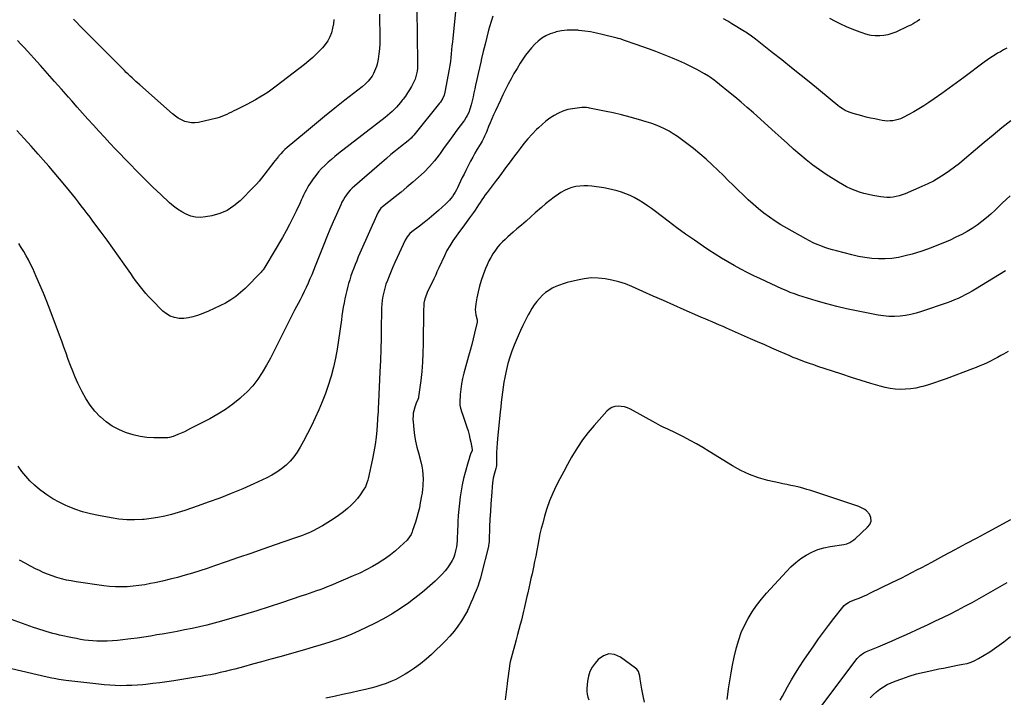
# Model space of a CAD drawing. Units: inches. Extents: x 1862693 to 1867933, y 400203 to 405540.
# Drawn here: x 1866178 to 1867170, y 402411 to 403094 of the extents above; entities that cross this region are included whole.
import ezdxf

# ---------------------------------------------------------------- set-up
doc = ezdxf.new("R2010")
doc.units = ezdxf.units.IN
doc.header["$MEASUREMENT"] = 0
doc.layers.add('7', color=7, linetype='Continuous')
doc.layers.add('8', color=7, linetype='Continuous')

msp = doc.modelspace()

# ---------------------------------------------------------------- linework, layer by layer
at = {"layer": '7', "color": 18}
for points in [[(1866618.52, 403115.44, 1934), (1866614.43, 403075.11, 1934), (1866614.04, 403071.21, 1934), (1866613.66, 403067.31, 1934), (1866613.3, 403063.41, 1934), (1866612.95, 403059.51, 1934), (1866612.55, 403055.62, 1934), (1866612.07, 403051.73, 1934), (1866611.49, 403047.86, 1934), (1866610.84, 403044, 1934), (1866606.58, 403020.78, 1934), (1866605.81, 403017.76, 1934), (1866604.61, 403014.88, 1934), (1866602.18, 403010.87, 1934), (1866601.24, 403009.62, 1934), (1866575.37, 402977.63, 1934), (1866574.04, 402976.08, 1934), (1866572.63, 402974.61, 1934), (1866570.37, 402972.55, 1934), (1866569.59, 402971.9, 1934), (1866561.68, 402965.56, 1934), (1866556.95, 402961.73, 1934), (1866552.26, 402957.86, 1934), (1866547.61, 402953.94, 1934), (1866543, 402949.97, 1934), (1866515.4, 402925.97, 1934), (1866513.26, 402923.99, 1934), (1866511.22, 402921.92, 1934), (1866509.31, 402919.72, 1934), (1866507.5, 402917.43, 1934), (1866505.84, 402915.04, 1934), (1866504.29, 402912.58, 1934), (1866502.9, 402910.02, 1934), (1866501.62, 402907.4, 1934), (1866497.26, 402897.7, 1934), (1866493.94, 402890.16, 1934), (1866490.69, 402882.58, 1934), (1866487.56, 402874.96, 1934), (1866484.51, 402867.3, 1934), (1866476.01, 402845.52, 1934), (1866474.28, 402841.19, 1934), (1866472.52, 402836.87, 1934), (1866470.69, 402832.58, 1934), (1866468.83, 402828.3, 1934), (1866466.89, 402824.06, 1934), (1866464.89, 402819.85, 1934), (1866462.81, 402815.68, 1934), (1866460.67, 402811.53, 1934), (1866455.18, 402801.19, 1934), (1866451, 402793.19, 1934), (1866446.89, 402785.16, 1934), (1866442.89, 402777.08, 1934), (1866438.96, 402768.96, 1934), (1866438.33, 402767.65, 1934), (1866434.66, 402760.22, 1934), (1866430.84, 402752.86, 1934), (1866426.82, 402745.61, 1934), (1866422.66, 402738.44, 1934), (1866418.09, 402731.58, 1934), (1866413.11, 402725.06, 1934), (1866407.53, 402719.05, 1934), (1866401.55, 402713.38, 1934), (1866400.19, 402712.21, 1934), (1866393.04, 402706.49, 1934), (1866385.65, 402701.12, 1934), (1866377.89, 402696.29, 1934), (1866369.9, 402691.81, 1934), (1866350.56, 402681.86, 1934), (1866347.39, 402680.28, 1934), (1866344.2, 402678.76, 1934), (1866340.97, 402677.33, 1934), (1866337.71, 402675.95, 1934), (1866332.83, 402673.96, 1934), (1866329.41, 402672.86, 1934), (1866327.65, 402672.54, 1934), (1866326.76, 402672.48, 1934), (1866325.87, 402672.45, 1934), (1866313.55, 402672.58, 1934), (1866306.55, 402673, 1934), (1866299.63, 402673.87, 1934), (1866292.83, 402675.43, 1934), (1866286.11, 402677.44, 1934), (1866285.02, 402677.83, 1934), (1866278.08, 402680.81, 1934), (1866271.48, 402684.34, 1934), (1866265.39, 402688.69, 1934), (1866259.63, 402693.58, 1934), (1866259.36, 402693.85, 1934), (1866254.07, 402699.55, 1934), (1866249.23, 402705.57, 1934), (1866245.06, 402712.06, 1934), (1866241.32, 402718.88, 1934), (1866237.05, 402727.78, 1934), (1866234.35, 402733.65, 1934), (1866231.8, 402739.57, 1934), (1866229.45, 402745.57, 1934), (1866227.23, 402751.64, 1934), (1866225.1, 402757.74, 1934), (1866222.94, 402763.82, 1934), (1866220.74, 402769.9, 1934), (1866218.51, 402775.96, 1934), (1866209.13, 402801.19, 1934), (1866205.84, 402809.77, 1934), (1866202.43, 402818.3, 1934), (1866198.83, 402826.76, 1934), (1866195.13, 402835.17, 1934), (1866191.52, 402843.13, 1934), (1866189.45, 402847.49, 1934), (1866187.29, 402851.8, 1934), (1866184.99, 402856.04, 1934), (1866182.59, 402860.22, 1934), (1866180.05, 402864.33, 1934), (1866177.43, 402868.37, 1934)], [(1866578.22, 403104.56, 1936), (1866579.06, 403050.65, 1936), (1866579.01, 403047.79, 1936), (1866578.84, 403044.94, 1936), (1866578.5, 403042.11, 1936), (1866578.03, 403039.29, 1936), (1866577.34, 403036.53, 1936), (1866576.48, 403033.82, 1936), (1866575.37, 403031.22, 1936), (1866574.09, 403028.67, 1936), (1866572.88, 403026.51, 1936), (1866570.94, 403023.23, 1936), (1866568.92, 403020.02, 1936), (1866566.77, 403016.89, 1936), (1866564.53, 403013.82, 1936), (1866563.64, 403012.65, 1936), (1866561.74, 403010.24, 1936), (1866559.78, 403007.9, 1936), (1866557.72, 403005.63, 1936), (1866555.6, 403003.42, 1936), (1866553.39, 403001.29, 1936), (1866551.14, 402999.22, 1936), (1866548.8, 402997.23, 1936), (1866546.42, 402995.31, 1936), (1866499.37, 402958.85, 1936), (1866495.82, 402956.01, 1936), (1866492.32, 402953.11, 1936), (1866488.9, 402950.12, 1936), (1866485.53, 402947.06, 1936), (1866482.33, 402943.86, 1936), (1866479.27, 402940.52, 1936), (1866476.44, 402936.99, 1936), (1866473.77, 402933.33, 1936), (1866471.07, 402929.37, 1936), (1866469.54, 402927.02, 1936), (1866468.09, 402924.62, 1936), (1866466.75, 402922.15, 1936), (1866465.49, 402919.64, 1936), (1866464.29, 402917.09, 1936), (1866463.1, 402914.55, 1936), (1866461.91, 402912, 1936), (1866460.72, 402909.45, 1936), (1866456.79, 402900.95, 1936), (1866453.55, 402894.21, 1936), (1866450.17, 402887.52, 1936), (1866446.61, 402880.94, 1936), (1866442.91, 402874.43, 1936), (1866426.32, 402846.15, 1936), (1866425.26, 402844.41, 1936), (1866423.54, 402841.88, 1936), (1866422.25, 402840.3, 1936), (1866421.56, 402839.56, 1936), (1866405.37, 402823.04, 1936), (1866400.81, 402818.81, 1936), (1866396.03, 402814.9, 1936), (1866390.89, 402811.45, 1936), (1866385.52, 402808.32, 1936), (1866379.94, 402805.51, 1936), (1866374.29, 402802.83, 1936), (1866368.57, 402800.33, 1936), (1866362.79, 402797.95, 1936), (1866357.36, 402795.82, 1936), (1866352.85, 402794.38, 1936), (1866348.28, 402793.34, 1936), (1866343.61, 402792.91, 1936), (1866338.88, 402792.88, 1936), (1866334.33, 402793.67, 1936), (1866330.05, 402795.07, 1936), (1866326.18, 402797.37, 1936), (1866322.59, 402800.28, 1936), (1866311.04, 402812.01, 1936), (1866308.18, 402815.02, 1936), (1866305.4, 402818.11, 1936), (1866302.73, 402821.29, 1936), (1866300.15, 402824.55, 1936), (1866297.64, 402827.87, 1936), (1866295.16, 402831.21, 1936), (1866292.73, 402834.58, 1936), (1866290.32, 402837.97, 1936), (1866283.71, 402847.41, 1936), (1866277.99, 402855.51, 1936), (1866272.22, 402863.58, 1936), (1866266.39, 402871.61, 1936), (1866260.52, 402879.6, 1936), (1866252.19, 402890.85, 1936), (1866249.29, 402894.74, 1936), (1866246.37, 402898.61, 1936), (1866243.43, 402902.46, 1936), (1866240.46, 402906.29, 1936), (1866237.48, 402910.11, 1936), (1866234.47, 402913.92, 1936), (1866231.44, 402917.7, 1936), (1866228.4, 402921.47, 1936), (1866223.89, 402927.02, 1936), (1866218.54, 402933.52, 1936), (1866213.13, 402939.96, 1936), (1866207.63, 402946.34, 1936), (1866202.07, 402952.66, 1936), (1866196.96, 402958.41, 1936), (1866189.88, 402966.33, 1936), (1866182.79, 402974.25, 1936), (1866175.68, 402982.16, 1936)], [(1866540.76, 403099.29, 1938), (1866541.16, 403074.62, 1938), (1866541.07, 403069.48, 1938), (1866540.76, 403064.36, 1938), (1866540.12, 403059.26, 1938), (1866539.25, 403054.19, 1938), (1866538.21, 403049.14, 1938), (1866537.58, 403046.65, 1938), (1866536.81, 403044.21, 1938), (1866535.83, 403041.85, 1938), (1866534.7, 403039.55, 1938), (1866533.16, 403036.89, 1938), (1866532.02, 403035.17, 1938), (1866529.4, 403031.96, 1938), (1866526.45, 403029.02, 1938), (1866523.29, 403026.33, 1938), (1866505.88, 403012.7, 1938), (1866495.57, 403004.54, 1938), (1866485.33, 402996.32, 1938), (1866475.18, 402987.98, 1938), (1866465.09, 402979.57, 1938), (1866447.74, 402964.95, 1938), (1866445.51, 402962.98, 1938), (1866443.34, 402960.93, 1938), (1866441.29, 402958.77, 1938), (1866439.3, 402956.55, 1938), (1866438.93, 402956.12, 1938), (1866437.2, 402954.04, 1938), (1866435.5, 402951.94, 1938), (1866433.85, 402949.8, 1938), (1866432.23, 402947.64, 1938), (1866430.62, 402945.46, 1938), (1866429.01, 402943.3, 1938), (1866427.38, 402941.14, 1938), (1866425.74, 402938.99, 1938), (1866424.3, 402937.11, 1938), (1866421.88, 402934.07, 1938), (1866419.38, 402931.09, 1938), (1866416.78, 402928.21, 1938), (1866414.1, 402925.39, 1938), (1866400.33, 402911.44, 1938), (1866394.03, 402906.14, 1938), (1866387.26, 402901.7, 1938), (1866379.8, 402898.57, 1938), (1866371.88, 402896.32, 1938), (1866365.42, 402895.11, 1938), (1866360.42, 402894.67, 1938), (1866355.5, 402894.87, 1938), (1866350.72, 402896, 1938), (1866346.02, 402897.77, 1938), (1866341.53, 402900.23, 1938), (1866337.2, 402902.95, 1938), (1866333.14, 402906.04, 1938), (1866329.24, 402909.37, 1938), (1866320.49, 402917.55, 1938), (1866312.42, 402925.23, 1938), (1866304.44, 402933, 1938), (1866296.58, 402940.9, 1938), (1866288.82, 402948.89, 1938), (1866274.96, 402963.39, 1938), (1866269.32, 402969.34, 1938), (1866263.72, 402975.32, 1938), (1866258.17, 402981.36, 1938), (1866252.66, 402987.43, 1938), (1866247.19, 402993.53, 1938), (1866241.73, 402999.65, 1938), (1866236.3, 403005.79, 1938), (1866230.88, 403011.95, 1938), (1866227.63, 403015.66, 1938), (1866220.57, 403023.67, 1938), (1866213.49, 403031.65, 1938), (1866206.37, 403039.59, 1938), (1866199.23, 403047.51, 1938), (1866182.79, 403065.63, 1938), (1866179.55, 403069.18, 1938), (1866176.29, 403072.71, 1938)], [(1866654.75, 403097.25, 1932), (1866653.06, 403092, 1932), (1866651.54, 403086.7, 1932), (1866650.61, 403083.2, 1932), (1866648.77, 403076.1, 1932), (1866646.97, 403068.99, 1932), (1866645.22, 403061.87, 1932), (1866643.51, 403054.73, 1932), (1866642.66, 403051.13, 1932), (1866641.31, 403045.32, 1932), (1866639.99, 403039.5, 1932), (1866638.71, 403033.68, 1932), (1866637.46, 403027.85, 1932), (1866636.71, 403024.27, 1932), (1866635.82, 403020.23, 1932), (1866634.89, 403016.2, 1932), (1866633.9, 403012.19, 1932), (1866632.86, 403008.18, 1932), (1866631.62, 403003.56, 1932), (1866630.51, 403000.27, 1932), (1866629, 402997.15, 1932), (1866628.12, 402995.64, 1932), (1866626.23, 402992.72, 1932), (1866625.22, 402991.3, 1932), (1866618.72, 402982.47, 1932), (1866614.44, 402976.65, 1932), (1866610.17, 402970.83, 1932), (1866605.92, 402964.99, 1932), (1866601.67, 402959.15, 1932), (1866600.62, 402957.72, 1932), (1866595.91, 402951.66, 1932), (1866590.94, 402945.84, 1932), (1866585.6, 402940.36, 1932), (1866580, 402935.11, 1932), (1866574.17, 402930.08, 1932), (1866568.3, 402925.1, 1932), (1866562.36, 402920.21, 1932), (1866556.37, 402915.37, 1932), (1866543.62, 402905.2, 1932), (1866542.19, 402903.9, 1932), (1866539.4, 402899.97, 1932), (1866538.98, 402899.09, 1932), (1866520.97, 402858.56, 1932), (1866519.33, 402854.81, 1932), (1866517.74, 402851.04, 1932), (1866516.21, 402847.25, 1932), (1866514.72, 402843.44, 1932), (1866513.31, 402839.6, 1932), (1866511.97, 402835.74, 1932), (1866510.73, 402831.85, 1932), (1866509.56, 402827.93, 1932), (1866508.8, 402825.27, 1932), (1866507.69, 402821.09, 1932), (1866506.66, 402816.9, 1932), (1866505.77, 402812.67, 1932), (1866504.97, 402808.43, 1932), (1866504.25, 402804.16, 1932), (1866503.57, 402799.89, 1932), (1866502.93, 402795.62, 1932), (1866502.31, 402791.34, 1932), (1866499.5, 402770.89, 1932), (1866498.04, 402761.75, 1932), (1866496.33, 402752.66, 1932), (1866494.23, 402743.66, 1932), (1866491.88, 402734.7, 1932), (1866491.63, 402733.81, 1932), (1866489.04, 402725.41, 1932), (1866486.23, 402717.08, 1932), (1866483.08, 402708.88, 1932), (1866479.71, 402700.75, 1932), (1866476.07, 402692.74, 1932), (1866472.29, 402684.79, 1932), (1866468.32, 402676.94, 1932), (1866464.22, 402669.15, 1932), (1866460.95, 402663.12, 1932), (1866457.91, 402658.15, 1932), (1866454.56, 402653.43, 1932), (1866450.74, 402649.07, 1932), (1866446.61, 402644.96, 1932), (1866442.1, 402641.26, 1932), (1866437.39, 402637.86, 1932), (1866432.39, 402634.9, 1932), (1866427.2, 402632.23, 1932), (1866414.31, 402626.33, 1932), (1866402.94, 402621.3, 1932), (1866391.48, 402616.47, 1932), (1866379.91, 402611.94, 1932), (1866368.25, 402607.6, 1932), (1866358.07, 402603.96, 1932), (1866351.43, 402601.66, 1932), (1866344.75, 402599.44, 1932), (1866338.03, 402597.36, 1932), (1866331.28, 402595.37, 1932), (1866324.47, 402593.65, 1932), (1866317.62, 402592.2, 1932), (1866310.69, 402591.17, 1932), (1866303.71, 402590.4, 1932), (1866301.93, 402590.26, 1932), (1866294.04, 402589.95, 1932), (1866286.17, 402590.04, 1932), (1866278.33, 402590.73, 1932), (1866270.52, 402591.84, 1932), (1866257.76, 402594.16, 1932), (1866249.73, 402595.91, 1932), (1866241.82, 402598.02, 1932), (1866234.07, 402600.69, 1932), (1866226.43, 402603.73, 1932), (1866224.81, 402604.44, 1932), (1866218.21, 402607.63, 1932), (1866211.81, 402611.15, 1932), (1866205.69, 402615.13, 1932), (1866199.76, 402619.43, 1932), (1866198.3, 402620.57, 1932), (1866193.42, 402624.72, 1932), (1866188.78, 402629.1, 1932), (1866184.49, 402633.82, 1932), (1866180.44, 402638.78, 1932), (1866176.75, 402644.02, 1932)], [(1867172.32, 403065.22, 1932), (1867169.11, 403063.4, 1932), (1867165.91, 403061.58, 1932), (1867163.03, 403059.95, 1932), (1867159.54, 403057.87, 1932), (1867156.14, 403055.66, 1932), (1867152.81, 403053.34, 1932), (1867149.53, 403050.93, 1932), (1867129.2, 403035.6, 1932), (1867121.81, 403030.1, 1932), (1867114.37, 403024.68, 1932), (1867106.85, 403019.35, 1932), (1867099.29, 403014.1, 1932), (1867093.89, 403010.4, 1932), (1867088.93, 403007.13, 1932), (1867083.91, 403003.99, 1932), (1867078.77, 403001.03, 1932), (1867073.56, 402998.19, 1932), (1867067.82, 402995.19, 1932), (1867065.38, 402994.08, 1932), (1867062.89, 402993.15, 1932), (1867060.3, 402992.48, 1932), (1867057.67, 402991.99, 1932), (1867054.99, 402991.78, 1932), (1867052.32, 402991.73, 1932), (1867049.65, 402991.93, 1932), (1867046.99, 402992.31, 1932), (1867043.65, 402992.95, 1932), (1867039.33, 402993.82, 1932), (1867035.02, 402994.75, 1932), (1867030.74, 402995.77, 1932), (1867026.46, 402996.84, 1932), (1867017.59, 402999.17, 1932), (1867013.43, 403000.55, 1932), (1867009.48, 403002.45, 1932), (1867007.59, 403003.58, 1932), (1867003.96, 403006.06, 1932), (1867002.22, 403007.41, 1932), (1866974.84, 403029.81, 1932), (1866965.2, 403037.65, 1932), (1866955.52, 403045.46, 1932), (1866945.8, 403053.2, 1932), (1866936.04, 403060.91, 1932), (1866919.14, 403074.18, 1932), (1866916.47, 403076.23, 1932), (1866913.76, 403078.23, 1932), (1866912.38, 403079.2, 1932), (1866909.58, 403081.07, 1932), (1866908.16, 403081.96, 1932), (1866895.56, 403089.72, 1932), (1866891.31, 403092.24, 1932), (1866887, 403094.68, 1932)], [(1867084.64, 403093.88, 1934), (1867082.43, 403092.38, 1934), (1867080.17, 403090.95, 1934), (1867077.88, 403089.6, 1934), (1867075.52, 403088.35, 1934), (1867073.13, 403087.17, 1934), (1867060.54, 403081.31, 1934), (1867056.62, 403079.79, 1934), (1867052.62, 403078.62, 1934), (1867048.51, 403077.98, 1934), (1867044.32, 403077.69, 1934), (1867039.66, 403077.68, 1934), (1867035.84, 403077.93, 1934), (1867033.96, 403078.26, 1934), (1867030.24, 403079.24, 1934), (1867026.59, 403080.46, 1934), (1867024.79, 403081.14, 1934), (1867016.75, 403084.33, 1934), (1867010.98, 403086.73, 1934), (1867005.28, 403089.27, 1934), (1866999.67, 403092.02, 1934), (1866994.13, 403094.9, 1934)], [(1867175.59, 402916.43, 1928), (1867167.75, 402908.86, 1928), (1867160.67, 402902, 1928), (1867156.29, 402897.96, 1928), (1867151.8, 402894.06, 1928), (1867147.12, 402890.37, 1928), (1867142.33, 402886.82, 1928), (1867137.38, 402883.52, 1928), (1867132.31, 402880.41, 1928), (1867127.09, 402877.56, 1928), (1867121.76, 402874.9, 1928), (1867114.46, 402871.49, 1928), (1867105.31, 402867.5, 1928), (1867096.05, 402863.82, 1928), (1867086.61, 402860.63, 1928), (1867077.05, 402857.75, 1928), (1867069.87, 402855.78, 1928), (1867063.25, 402854.3, 1928), (1867056.59, 402853.24, 1928), (1867049.85, 402852.81, 1928), (1867043.07, 402852.81, 1928), (1867036.28, 402853.33, 1928), (1867029.53, 402854.13, 1928), (1867022.85, 402855.36, 1928), (1867016.21, 402856.86, 1928), (1867000.99, 402860.81, 1928), (1866996.98, 402861.92, 1928), (1866992.99, 402863.12, 1928), (1866989.05, 402864.44, 1928), (1866985.13, 402865.85, 1928), (1866981.28, 402867.41, 1928), (1866977.47, 402869.08, 1928), (1866973.75, 402870.92, 1928), (1866970.08, 402872.88, 1928), (1866950.85, 402883.68, 1928), (1866944.87, 402887.22, 1928), (1866939, 402890.92, 1928), (1866933.3, 402894.87, 1928), (1866927.71, 402898.99, 1928), (1866922.28, 402903.33, 1928), (1866916.98, 402907.8, 1928), (1866911.84, 402912.47, 1928), (1866906.82, 402917.27, 1928), (1866901.86, 402922.17, 1928), (1866896.9, 402927.05, 1928), (1866891.92, 402931.91, 1928), (1866886.93, 402936.75, 1928), (1866875.79, 402947.5, 1928), (1866869.65, 402953.21, 1928), (1866863.37, 402958.77, 1928), (1866856.88, 402964.08, 1928), (1866850.25, 402969.23, 1928), (1866844.84, 402973.27, 1928), (1866840.75, 402976.15, 1928), (1866836.55, 402978.88, 1928), (1866832.21, 402981.37, 1928), (1866827.78, 402983.71, 1928), (1866823.22, 402985.8, 1928), (1866818.6, 402987.74, 1928), (1866813.89, 402989.44, 1928), (1866809.12, 402990.98, 1928), (1866801.38, 402993.28, 1928), (1866792.94, 402995.65, 1928), (1866784.45, 402997.86, 1928), (1866775.91, 402999.84, 1928), (1866767.33, 403001.66, 1928), (1866751.98, 403004.69, 1928), (1866751.04, 403004.87, 1928), (1866749.15, 403005.19, 1928), (1866744.4, 403005.36, 1928), (1866735.1, 403004.15, 1928), (1866730.18, 403003.18, 1928), (1866725.4, 403001.8, 1928), (1866720.85, 402999.8, 1928), (1866716.45, 402997.39, 1928), (1866712.26, 402994.54, 1928), (1866708.21, 402991.52, 1928), (1866704.36, 402988.25, 1928), (1866700.64, 402984.81, 1928), (1866698.85, 402983.04, 1928), (1866694.44, 402978.5, 1928), (1866690.17, 402973.84, 1928), (1866686.1, 402969, 1928), (1866682.17, 402964.04, 1928), (1866679.15, 402960.04, 1928), (1866676.49, 402956.51, 1928), (1866673.85, 402952.97, 1928), (1866671.23, 402949.42, 1928), (1866668.63, 402945.85, 1928), (1866666.02, 402942.28, 1928), (1866663.4, 402938.73, 1928), (1866660.76, 402935.19, 1928), (1866658.11, 402931.66, 1928), (1866649.04, 402919.69, 1928), (1866647.23, 402917.24, 1928), (1866645.46, 402914.76, 1928), (1866643.75, 402912.24, 1928), (1866642.08, 402909.69, 1928), (1866640.42, 402907.13, 1928), (1866638.73, 402904.59, 1928), (1866637.01, 402902.08, 1928), (1866635.25, 402899.59, 1928), (1866631.44, 402894.26, 1928), (1866628.07, 402889.58, 1928), (1866624.68, 402884.92, 1928), (1866621.24, 402880.28, 1928), (1866617.79, 402875.66, 1928), (1866614.47, 402870.96, 1928), (1866611.36, 402866.14, 1928), (1866608.57, 402861.13, 1928), (1866605.98, 402855.99, 1928), (1866600.33, 402843.84, 1928), (1866598.48, 402839.66, 1928), (1866597.31, 402836.84, 1928), (1866596.07, 402834.05, 1928), (1866595.42, 402832.67, 1928), (1866588.82, 402818.97, 1928), (1866587.9, 402816.87, 1928), (1866586.44, 402812.55, 1928), (1866585.49, 402808.06, 1928), (1866585.18, 402805.8, 1928), (1866584.92, 402801.22, 1928), (1866584.7, 402767.12, 1928), (1866584.46, 402757.91, 1928), (1866584, 402748.72, 1928), (1866583.2, 402739.54, 1928), (1866582.17, 402730.39, 1928), (1866579.99, 402713.8, 1928), (1866579.84, 402712.96, 1928), (1866579.4, 402711.32, 1928), (1866577.76, 402707.35, 1928), (1866576.19, 402703.49, 1928), (1866575.14, 402699.74, 1928), (1866574.72, 402697.39, 1928), (1866574.5, 402695.23, 1928), (1866574.4, 402690.9, 1928), (1866574.54, 402688.73, 1928), (1866575.31, 402681.05, 1928), (1866576.07, 402675.07, 1928), (1866577.03, 402669.13, 1928), (1866578.31, 402663.25, 1928), (1866579.8, 402657.4, 1928), (1866582.37, 402648.31, 1928), (1866583.37, 402644.09, 1928), (1866584.11, 402639.83, 1928), (1866584.47, 402635.53, 1928), (1866584.57, 402631.19, 1928), (1866584.46, 402625.27, 1928), (1866584.4, 402623.87, 1928), (1866584.16, 402621.08, 1928), (1866583.55, 402616.92, 1928), (1866583.07, 402614.16, 1928), (1866581.8, 402607.04, 1928), (1866580.82, 402602.13, 1928), (1866579.69, 402597.26, 1928), (1866578.37, 402592.43, 1928), (1866576.9, 402587.64, 1928), (1866574.08, 402579.08, 1928), (1866573.6, 402577.76, 1928), (1866572.47, 402575.21, 1928), (1866571.07, 402572.79, 1928), (1866569.36, 402570.6, 1928), (1866568.39, 402569.59, 1928), (1866561.32, 402562.81, 1928), (1866556.65, 402558.6, 1928), (1866551.81, 402554.62, 1928), (1866546.73, 402550.95, 1928), (1866541.47, 402547.5, 1928), (1866539.93, 402546.56, 1928), (1866533.7, 402542.94, 1928), (1866527.38, 402539.51, 1928), (1866520.91, 402536.37, 1928), (1866514.34, 402533.42, 1928), (1866491.56, 402523.79, 1928), (1866487.98, 402522.32, 1928), (1866484.39, 402520.91, 1928), (1866480.77, 402519.57, 1928), (1866477.12, 402518.28, 1928), (1866473.47, 402517.03, 1928), (1866469.81, 402515.79, 1928), (1866466.14, 402514.55, 1928), (1866462.48, 402513.32, 1928), (1866442.09, 402506.5, 1928), (1866429.63, 402502.42, 1928), (1866417.14, 402498.44, 1928), (1866404.61, 402494.62, 1928), (1866392.04, 402490.91, 1928), (1866381.5, 402487.86, 1928), (1866374.15, 402485.83, 1928), (1866366.78, 402483.91, 1928), (1866359.37, 402482.16, 1928), (1866351.93, 402480.53, 1928), (1866344.46, 402479.02, 1928), (1866336.99, 402477.57, 1928), (1866329.49, 402476.21, 1928), (1866321.98, 402474.9, 1928), (1866316.6, 402474, 1928), (1866310.01, 402472.92, 1928), (1866303.43, 402471.88, 1928), (1866296.83, 402470.9, 1928), (1866290.23, 402469.96, 1928), (1866287.45, 402469.57, 1928), (1866282.22, 402468.93, 1928), (1866276.99, 402468.4, 1928), (1866271.74, 402468.02, 1928), (1866266.49, 402467.75, 1928), (1866264.14, 402467.67, 1928), (1866260.05, 402467.62, 1928), (1866255.97, 402467.69, 1928), (1866251.9, 402467.96, 1928), (1866247.83, 402468.35, 1928), (1866243.78, 402468.89, 1928), (1866239.74, 402469.51, 1928), (1866235.71, 402470.24, 1928), (1866231.7, 402471.04, 1928), (1866218.34, 402473.93, 1928), (1866215.04, 402474.69, 1928), (1866211.75, 402475.5, 1928), (1866208.48, 402476.39, 1928), (1866205.23, 402477.33, 1928), (1866201.99, 402478.34, 1928), (1866198.77, 402479.37, 1928), (1866195.56, 402480.45, 1928), (1866192.35, 402481.56, 1928), (1866170.12, 402489.43, 1928)], [(1867171, 402840.77, 1926), (1867140.68, 402822.28, 1926), (1867137.29, 402820.28, 1926), (1867133.86, 402818.34, 1926), (1867130.38, 402816.5, 1926), (1867126.86, 402814.73, 1926), (1867123.28, 402813.08, 1926), (1867119.67, 402811.51, 1926), (1867116.01, 402810.07, 1926), (1867112.31, 402808.72, 1926), (1867086.53, 402799.84, 1926), (1867081.2, 402798.21, 1926), (1867075.8, 402796.85, 1926), (1867070.33, 402795.88, 1926), (1867064.8, 402795.17, 1926), (1867059.24, 402794.9, 1926), (1867053.69, 402794.93, 1926), (1867048.16, 402795.42, 1926), (1867042.65, 402796.21, 1926), (1867030.94, 402798.4, 1926), (1867020.93, 402800.41, 1926), (1867010.96, 402802.57, 1926), (1867001.05, 402804.99, 1926), (1866991.18, 402807.57, 1926), (1866980.3, 402810.57, 1926), (1866975.91, 402811.82, 1926), (1866971.54, 402813.12, 1926), (1866967.19, 402814.51, 1926), (1866962.86, 402815.95, 1926), (1866958.57, 402817.49, 1926), (1866954.31, 402819.12, 1926), (1866950.11, 402820.88, 1926), (1866945.93, 402822.72, 1926), (1866924.4, 402832.6, 1926), (1866917.66, 402835.8, 1926), (1866910.98, 402839.1, 1926), (1866904.38, 402842.56, 1926), (1866897.83, 402846.13, 1926), (1866891.37, 402849.86, 1926), (1866884.97, 402853.68, 1926), (1866878.66, 402857.65, 1926), (1866872.41, 402861.71, 1926), (1866866.76, 402865.48, 1926), (1866857.79, 402871.59, 1926), (1866848.9, 402877.8, 1926), (1866840.12, 402884.19, 1926), (1866831.43, 402890.68, 1926), (1866818.62, 402900.43, 1926), (1866814.54, 402903.44, 1926), (1866810.39, 402906.35, 1926), (1866806.15, 402909.14, 1926), (1866801.85, 402911.83, 1926), (1866801.03, 402912.32, 1926), (1866797.03, 402914.56, 1926), (1866792.95, 402916.61, 1926), (1866788.74, 402918.4, 1926), (1866784.45, 402920.01, 1926), (1866780.06, 402921.35, 1926), (1866775.64, 402922.54, 1926), (1866771.15, 402923.48, 1926), (1866766.63, 402924.26, 1926), (1866754.37, 402926.03, 1926), (1866750.34, 402926.41, 1926), (1866746.31, 402926.53, 1926), (1866742.29, 402926.25, 1926), (1866738.27, 402925.7, 1926), (1866734.35, 402924.72, 1926), (1866730.55, 402923.44, 1926), (1866726.93, 402921.72, 1926), (1866723.43, 402919.7, 1926), (1866721.09, 402918.15, 1926), (1866716.59, 402915.02, 1926), (1866712.19, 402911.76, 1926), (1866707.94, 402908.31, 1926), (1866703.79, 402904.74, 1926), (1866697.59, 402899.15, 1926), (1866693.01, 402895.05, 1926), (1866688.4, 402890.99, 1926), (1866683.76, 402886.96, 1926), (1866679.1, 402882.96, 1926), (1866675.28, 402879.72, 1926), (1866672.53, 402877.34, 1926), (1866669.8, 402874.92, 1926), (1866667.12, 402872.46, 1926), (1866664.46, 402869.97, 1926), (1866661.93, 402867.37, 1926), (1866659.54, 402864.66, 1926), (1866657.36, 402861.77, 1926), (1866654.8, 402857.93, 1926), (1866652.71, 402854.36, 1926), (1866650.77, 402850.73, 1926), (1866649.04, 402846.99, 1926), (1866647.46, 402843.17, 1926), (1866645.02, 402836.76, 1926), (1866643.05, 402831.1, 1926), (1866641.3, 402825.38, 1926), (1866639.88, 402819.58, 1926), (1866638.69, 402813.71, 1926), (1866637.6, 402807.46, 1926), (1866637.27, 402804.67, 1926), (1866637.17, 402801.89, 1926), (1866637.38, 402799.11, 1926), (1866637.81, 402796.34, 1926), (1866638.88, 402791.31, 1926), (1866638.98, 402790.79, 1926), (1866639.01, 402789.5, 1926), (1866638.97, 402789.25, 1926), (1866636.39, 402778.1, 1926), (1866635, 402772.28, 1926), (1866633.55, 402766.47, 1926), (1866632.03, 402760.69, 1926), (1866630.45, 402754.91, 1926), (1866625.6, 402737.69, 1926), (1866624.29, 402732.41, 1926), (1866623.21, 402727.09, 1926), (1866622.48, 402721.71, 1926), (1866621.97, 402716.29, 1926), (1866621.49, 402708.51, 1926), (1866621.58, 402705.44, 1926), (1866622.23, 402702.43, 1926), (1866623.65, 402697.98, 1926), (1866624.15, 402696.5, 1926), (1866628.63, 402683.22, 1926), (1866629.81, 402679.5, 1926), (1866630.87, 402675.74, 1926), (1866631.77, 402671.94, 1926), (1866632.56, 402668.11, 1926), (1866633.93, 402660.72, 1926), (1866633.96, 402660.42, 1926), (1866633.85, 402659.66, 1926), (1866632.46, 402656.08, 1926), (1866631.76, 402654.21, 1926), (1866630.51, 402650.42, 1926), (1866629.95, 402648.51, 1926), (1866626.9, 402637.47, 1926), (1866625.36, 402631.43, 1926), (1866623.98, 402625.35, 1926), (1866622.85, 402619.22, 1926), (1866621.89, 402613.06, 1926), (1866621.13, 402606.86, 1926), (1866620.49, 402600.66, 1926), (1866620.03, 402594.43, 1926), (1866619.68, 402588.2, 1926), (1866619.15, 402575.87, 1926), (1866619.06, 402573.7, 1926), (1866618.84, 402569.37, 1926), (1866618.52, 402565.05, 1926), (1866618.25, 402562.9, 1926), (1866617.38, 402558.67, 1926), (1866616.1, 402554.24, 1926), (1866615.06, 402551.48, 1926), (1866613.74, 402548.84, 1926), (1866611.28, 402544.76, 1926), (1866609.06, 402541.58, 1926), (1866606.71, 402538.51, 1926), (1866604.15, 402535.62, 1926), (1866601.46, 402532.83, 1926), (1866596.75, 402528.31, 1926), (1866591.51, 402523.45, 1926), (1866586.14, 402518.74, 1926), (1866580.6, 402514.25, 1926), (1866574.93, 402509.89, 1926), (1866570.16, 402506.38, 1926), (1866561.88, 402500.62, 1926), (1866553.39, 402495.19, 1926), (1866544.62, 402490.24, 1926), (1866535.65, 402485.62, 1926), (1866520.38, 402478.29, 1926), (1866512.89, 402474.9, 1926), (1866505.31, 402471.73, 1926), (1866497.59, 402468.91, 1926), (1866489.79, 402466.3, 1926), (1866481.91, 402463.91, 1926), (1866474.02, 402461.55, 1926), (1866466.11, 402459.27, 1926), (1866458.18, 402457.03, 1926), (1866440.33, 402452.06, 1926), (1866431.17, 402449.52, 1926), (1866422.01, 402447, 1926), (1866412.84, 402444.5, 1926), (1866403.67, 402442.01, 1926), (1866395.03, 402439.67, 1926), (1866390.17, 402438.4, 1926), (1866385.29, 402437.19, 1926), (1866380.4, 402436.05, 1926), (1866375.49, 402434.96, 1926), (1866370.57, 402433.96, 1926), (1866365.64, 402433, 1926), (1866360.69, 402432.13, 1926), (1866355.74, 402431.3, 1926), (1866333.73, 402427.83, 1926), (1866326.69, 402426.77, 1926), (1866319.65, 402425.8, 1926), (1866312.6, 402424.95, 1926), (1866305.53, 402424.18, 1926), (1866302.45, 402423.87, 1926), (1866296.91, 402423.4, 1926), (1866291.36, 402423.06, 1926), (1866285.81, 402422.9, 1926), (1866280.25, 402422.87, 1926), (1866274.7, 402423.02, 1926), (1866269.15, 402423.29, 1926), (1866263.61, 402423.74, 1926), (1866258.08, 402424.3, 1926), (1866224.88, 402428.26, 1926), (1866222.51, 402428.56, 1926), (1866217.77, 402429.27, 1926), (1866213.05, 402430.12, 1926), (1866210.7, 402430.58, 1926), (1866206.02, 402431.6, 1926), (1866170.22, 402439.8, 1926)], [(1867173.78, 402759.67, 1924), (1867169.06, 402756.94, 1924), (1867166.42, 402755.44, 1924), (1867162.97, 402753.54, 1924), (1867159.49, 402751.68, 1924), (1867155.98, 402749.91, 1924), (1867152.44, 402748.18, 1924), (1867148.85, 402746.54, 1924), (1867145.25, 402744.96, 1924), (1867141.6, 402743.46, 1924), (1867137.94, 402742.03, 1924), (1867111.19, 402731.95, 1924), (1867105.37, 402729.85, 1924), (1867099.5, 402727.86, 1924), (1867093.58, 402726.05, 1924), (1867087.63, 402724.35, 1924), (1867085.78, 402723.85, 1924), (1867080.7, 402722.71, 1924), (1867075.57, 402721.86, 1924), (1867070.4, 402721.46, 1924), (1867065.19, 402721.34, 1924), (1867059.98, 402721.66, 1924), (1867054.83, 402722.27, 1924), (1867049.73, 402723.29, 1924), (1867044.69, 402724.6, 1924), (1867035.34, 402727.44, 1924), (1867025.67, 402730.42, 1924), (1867016.01, 402733.44, 1924), (1867006.38, 402736.55, 1924), (1866996.76, 402739.7, 1924), (1866982.08, 402744.58, 1924), (1866977.89, 402746, 1924), (1866973.71, 402747.44, 1924), (1866969.54, 402748.93, 1924), (1866965.39, 402750.44, 1924), (1866961.26, 402752.02, 1924), (1866957.14, 402753.64, 1924), (1866953.06, 402755.34, 1924), (1866949, 402757.1, 1924), (1866942.83, 402759.84, 1924), (1866935.69, 402763, 1924), (1866928.56, 402766.15, 1924), (1866921.42, 402769.31, 1924), (1866914.29, 402772.46, 1924), (1866890.18, 402783.1, 1924), (1866886.59, 402784.67, 1924), (1866883, 402786.23, 1924), (1866879.39, 402787.76, 1924), (1866875.78, 402789.28, 1924), (1866872.17, 402790.8, 1924), (1866868.56, 402792.33, 1924), (1866864.97, 402793.89, 1924), (1866861.38, 402795.45, 1924), (1866847.59, 402801.52, 1924), (1866837.11, 402806.13, 1924), (1866826.64, 402810.76, 1924), (1866816.17, 402815.41, 1924), (1866805.71, 402820.06, 1924), (1866794.8, 402824.93, 1924), (1866788.24, 402827.54, 1924), (1866781.56, 402829.8, 1924), (1866774.73, 402831.52, 1924), (1866767.79, 402832.88, 1924), (1866760.79, 402833.53, 1924), (1866753.81, 402833.62, 1924), (1866746.88, 402832.87, 1924), (1866739.97, 402831.56, 1924), (1866729.61, 402828.94, 1924), (1866725.75, 402827.82, 1924), (1866721.96, 402826.51, 1924), (1866718.27, 402824.94, 1924), (1866714.65, 402823.19, 1924), (1866711.22, 402821.13, 1924), (1866707.96, 402818.85, 1924), (1866704.95, 402816.24, 1924), (1866701.78, 402813.04, 1924), (1866699.04, 402809.77, 1924), (1866696.46, 402806.39, 1924), (1866694.13, 402802.83, 1924), (1866691.96, 402799.15, 1924), (1866690.43, 402796.33, 1924), (1866687.7, 402791.12, 1924), (1866685.07, 402785.86, 1924), (1866682.59, 402780.53, 1924), (1866680.21, 402775.15, 1924), (1866676.25, 402765.84, 1924), (1866673.89, 402759.82, 1924), (1866671.77, 402753.73, 1924), (1866670.01, 402747.53, 1924), (1866668.48, 402741.26, 1924), (1866667.88, 402738.44, 1924), (1866666.9, 402733.5, 1924), (1866665.99, 402728.55, 1924), (1866665.22, 402723.58, 1924), (1866664.53, 402718.6, 1924), (1866663.92, 402713.61, 1924), (1866663.33, 402708.61, 1924), (1866662.77, 402703.61, 1924), (1866662.24, 402698.6, 1924), (1866659.43, 402671.65, 1924), (1866659.02, 402667.08, 1924), (1866658.72, 402662.51, 1924), (1866658.55, 402657.93, 1924), (1866658.48, 402653.34, 1924), (1866658.48, 402645.5, 1924), (1866658.46, 402644.83, 1924), (1866658.21, 402642.85, 1924), (1866657.89, 402641.54, 1924), (1866656.38, 402636.83, 1924), (1866655.12, 402632.07, 1924), (1866654.72, 402629.64, 1924), (1866654.44, 402627.19, 1924), (1866653.41, 402613.73, 1924), (1866652.86, 402606.01, 1924), (1866652.36, 402598.28, 1924), (1866651.95, 402590.55, 1924), (1866651.59, 402582.81, 1924), (1866651.02, 402568.79, 1924), (1866650.98, 402568.06, 1924), (1866650.8, 402565.89, 1924), (1866650.6, 402564.45, 1924), (1866650.46, 402563.74, 1924), (1866650.3, 402563.03, 1924), (1866643.54, 402535.42, 1924), (1866642.39, 402531.19, 1924), (1866641.11, 402527.01, 1924), (1866639.62, 402522.9, 1924), (1866638, 402518.83, 1924), (1866636.45, 402515.22, 1924), (1866634.54, 402510.77, 1924), (1866632.62, 402506.32, 1924), (1866630.96, 402502.47, 1924), (1866630.25, 402500.67, 1924), (1866629.75, 402499.49, 1924), (1866629.46, 402498.92, 1924), (1866629.14, 402498.36, 1924), (1866623.13, 402488.29, 1924), (1866619.6, 402482.86, 1924), (1866615.79, 402477.64, 1924), (1866611.59, 402472.74, 1924), (1866607.12, 402468.05, 1924), (1866593.04, 402454.4, 1924), (1866587.61, 402449.47, 1924), (1866581.98, 402444.79, 1924), (1866576.06, 402440.49, 1924), (1866569.94, 402436.45, 1924), (1866566.56, 402434.38, 1924), (1866561.91, 402431.72, 1924), (1866557.15, 402429.26, 1924), (1866552.25, 402427.1, 1924), (1866547.26, 402425.14, 1924), (1866542.16, 402423.42, 1924), (1866537.03, 402421.83, 1924), (1866531.85, 402420.42, 1924), (1866526.63, 402419.14, 1924), (1866520.31, 402417.71, 1924), (1866511.9, 402415.82, 1924), (1866503.48, 402413.93, 1924), (1866495.07, 402412.06, 1924), (1866486.65, 402410.2, 1924)], [(1866890.72, 402408.89, 1922), (1866891.5, 402414.04, 1922), (1866892.23, 402419.76, 1922), (1866893.37, 402427.77, 1922), (1866894.68, 402435.76, 1922), (1866896.24, 402443.7, 1922), (1866897.95, 402451.61, 1922), (1866900.24, 402461.42, 1922), (1866902.37, 402469.01, 1922), (1866904.93, 402476.43, 1922), (1866908.14, 402483.58, 1922), (1866911.78, 402490.57, 1922), (1866915.96, 402497.27, 1922), (1866920.42, 402503.78, 1922), (1866925.27, 402509.99, 1922), (1866930.4, 402516, 1922), (1866950.43, 402537.98, 1922), (1866955.02, 402542.6, 1922), (1866959.84, 402546.94, 1922), (1866965.02, 402550.84, 1922), (1866970.43, 402554.45, 1922), (1866976.17, 402557.47, 1922), (1866982.07, 402560, 1922), (1866988.24, 402561.79, 1922), (1866994.58, 402563.11, 1922), (1867008.35, 402565.09, 1922), (1867011.15, 402565.62, 1922), (1867014.18, 402567.02, 1922), (1867018.37, 402569.68, 1922), (1867019.64, 402570.75, 1922), (1867032.19, 402582.47, 1922), (1867034.51, 402585.29, 1922), (1867035.84, 402588.6, 1922), (1867035.47, 402592.21, 1922), (1867034.14, 402595.57, 1922), (1867031.19, 402598.88, 1922), (1867029.38, 402600.26, 1922), (1867025.46, 402602.48, 1922), (1867023.35, 402603.32, 1922), (1866975.03, 402619.37, 1922), (1866971.08, 402620.61, 1922), (1866967.1, 402621.76, 1922), (1866963.09, 402622.79, 1922), (1866959.05, 402623.72, 1922), (1866955, 402624.59, 1922), (1866950.95, 402625.47, 1922), (1866946.9, 402626.36, 1922), (1866942.85, 402627.26, 1922), (1866931.82, 402629.71, 1922), (1866922.44, 402632.3, 1922), (1866913.31, 402635.5, 1922), (1866904.55, 402639.6, 1922), (1866896.04, 402644.32, 1922), (1866872.63, 402658.89, 1922), (1866866.3, 402662.71, 1922), (1866859.91, 402666.43, 1922), (1866853.42, 402669.97, 1922), (1866846.88, 402673.41, 1922), (1866838.58, 402677.62, 1922), (1866836.12, 402678.84, 1922), (1866833.65, 402680.04, 1922), (1866831.16, 402681.19, 1922), (1866828.66, 402682.31, 1922), (1866826.16, 402683.45, 1922), (1866823.69, 402684.63, 1922), (1866821.25, 402685.88, 1922), (1866818.84, 402687.18, 1922), (1866793.48, 402701.3, 1922), (1866790.48, 402702.67, 1922), (1866787.4, 402703.71, 1922), (1866784.19, 402704.25, 1922), (1866780.89, 402704.46, 1922), (1866777.72, 402704, 1922), (1866774.75, 402703.07, 1922), (1866772.11, 402701.44, 1922), (1866769.68, 402699.34, 1922), (1866756.69, 402684.87, 1922), (1866750.73, 402677.79, 1922), (1866745.1, 402670.46, 1922), (1866739.96, 402662.79, 1922), (1866735.16, 402654.87, 1922), (1866734.08, 402652.96, 1922), (1866730.11, 402645.8, 1922), (1866726.2, 402638.61, 1922), (1866722.4, 402631.36, 1922), (1866718.65, 402624.08, 1922), (1866715.19, 402616.69, 1922), (1866712.03, 402609.18, 1922), (1866709.32, 402601.5, 1922), (1866706.92, 402593.69, 1922), (1866704.99, 402586.72, 1922), (1866703.57, 402581.23, 1922), (1866702.25, 402575.71, 1922), (1866701.09, 402570.16, 1922), (1866700.05, 402564.59, 1922), (1866699.04, 402559, 1922), (1866698, 402553.43, 1922), (1866696.88, 402547.86, 1922), (1866695.71, 402542.31, 1922), (1866694.26, 402535.64, 1922), (1866693.2, 402530.8, 1922), (1866692.12, 402525.97, 1922), (1866691.02, 402521.14, 1922), (1866689.91, 402516.32, 1922), (1866689.04, 402512.58, 1922), (1866688.35, 402509.63, 1922), (1866687.67, 402506.67, 1922), (1866687, 402503.72, 1922), (1866686.34, 402500.76, 1922), (1866685.66, 402497.81, 1922), (1866684.97, 402494.86, 1922), (1866684.25, 402491.92, 1922), (1866683.51, 402488.98, 1922), (1866682.37, 402484.56, 1922), (1866681.04, 402479.42, 1922), (1866679.68, 402474.28, 1922), (1866678.29, 402469.16, 1922), (1866676.88, 402464.04, 1922), (1866674.15, 402454.26, 1922), (1866673.23, 402450.65, 1922), (1866672.41, 402447.01, 1922), (1866671.74, 402443.35, 1922), (1866671.17, 402439.66, 1922), (1866670.68, 402435.96, 1922), (1866670.2, 402432.26, 1922), (1866669.72, 402428.55, 1922), (1866669.24, 402424.85, 1922), (1866667.16, 402408.64, 1922)], [(1866944.07, 402408.18, 1924), (1866946.36, 402412.38, 1924), (1866948.66, 402416.57, 1924), (1866951.61, 402421.88, 1924), (1866955.49, 402428.67, 1924), (1866959.51, 402435.37, 1924), (1866963.71, 402441.96, 1924), (1866968.03, 402448.47, 1924), (1866977.94, 402462.94, 1924), (1866982.82, 402469.93, 1924), (1866987.79, 402476.84, 1924), (1866992.9, 402483.66, 1924), (1866998.09, 402490.41, 1924), (1867007.29, 402502.14, 1924), (1867008.71, 402503.72, 1924), (1867010.32, 402505.12, 1924), (1867013.05, 402506.77, 1924), (1867014.02, 402507.21, 1924), (1867019.79, 402509.54, 1924), (1867023.65, 402511.15, 1924), (1867027.49, 402512.8, 1924), (1867031.29, 402514.53, 1924), (1867035.07, 402516.31, 1924), (1867056.49, 402526.66, 1924), (1867061.57, 402529.15, 1924), (1867066.64, 402531.66, 1924), (1867071.68, 402534.23, 1924), (1867076.7, 402536.83, 1924), (1867081.71, 402539.46, 1924), (1867086.71, 402542.09, 1924), (1867091.71, 402544.74, 1924), (1867096.7, 402547.4, 1924), (1867109.07, 402554, 1924), (1867120.24, 402559.97, 1924), (1867131.41, 402565.97, 1924), (1867142.55, 402571.98, 1924), (1867153.69, 402578.01, 1924), (1867176.37, 402590.33, 1924)], [(1866983.93, 402400.33, 1926), (1867021.8, 402450.18, 1926), (1867022.72, 402451.3, 1926), (1867024.77, 402453.35, 1926), (1867028.3, 402455.9, 1926), (1867030.91, 402457.18, 1926), (1867042.63, 402462.03, 1926), (1867049.82, 402465.06, 1926), (1867056.99, 402468.14, 1926), (1867064.13, 402471.3, 1926), (1867071.23, 402474.53, 1926), (1867085.7, 402481.18, 1926), (1867093.17, 402484.65, 1926), (1867100.62, 402488.16, 1926), (1867108.05, 402491.73, 1926), (1867115.46, 402495.33, 1926), (1867122.82, 402499.03, 1926), (1867130.13, 402502.82, 1926), (1867137.37, 402506.74, 1926), (1867144.56, 402510.76, 1926), (1867172.54, 402526.71, 1926)], [(1867034.73, 402410.65, 1928), (1867037.82, 402413.74, 1928), (1867041.12, 402416.61, 1928), (1867044.56, 402419.33, 1928), (1867048.2, 402421.76, 1928), (1867051.96, 402423.97, 1928), (1867055.89, 402425.85, 1928), (1867059.94, 402427.5, 1928), (1867066.51, 402429.87, 1928), (1867073.98, 402432.37, 1928), (1867081.51, 402434.65, 1928), (1867089.14, 402436.59, 1928), (1867096.82, 402438.31, 1928), (1867103.88, 402439.73, 1928), (1867108.61, 402440.67, 1928), (1867113.35, 402441.6, 1928), (1867118.08, 402442.52, 1928), (1867122.82, 402443.43, 1928), (1867128.16, 402444.45, 1928), (1867132.27, 402445.37, 1928), (1867136.3, 402446.56, 1928), (1867140.19, 402448.11, 1928), (1867143.88, 402450.11, 1928), (1867155.12, 402457.09, 1928), (1867162.36, 402461.92, 1928), (1867169.38, 402467.03, 1928), (1867176.06, 402472.58, 1928)]]:
    msp.add_polyline3d(points, dxfattribs=at)
at = {"layer": '8', "color": 18}
for points in [[(1866494.82, 403093.91, 1940), (1866494.4, 403089.48, 1940), (1866493.52, 403085.12, 1940), (1866492.28, 403080.73, 1940), (1866490.57, 403076.56, 1940), (1866488.53, 403072.59, 1940), (1866486.01, 403068.91, 1940), (1866483.16, 403065.41, 1940), (1866481.68, 403063.81, 1940), (1866477.74, 403059.78, 1940), (1866473.68, 403055.88, 1940), (1866469.43, 403052.19, 1940), (1866465.05, 403048.64, 1940), (1866436.67, 403026.79, 1940), (1866432.65, 403023.82, 1940), (1866428.56, 403020.95, 1940), (1866424.37, 403018.24, 1940), (1866420.1, 403015.64, 1940), (1866415.76, 403013.16, 1940), (1866411.38, 403010.74, 1940), (1866406.96, 403008.4, 1940), (1866402.51, 403006.13, 1940), (1866396.47, 403003.11, 1940), (1866394.06, 403001.91, 1940), (1866391.66, 403000.7, 1940), (1866389.26, 402999.49, 1940), (1866386.86, 402998.28, 1940), (1866384.43, 402997.16, 1940), (1866381.95, 402996.16, 1940), (1866379.41, 402995.34, 1940), (1866376.83, 402994.64, 1940), (1866358.45, 402990.37, 1940), (1866354.92, 402989.89, 1940), (1866351.42, 402989.83, 1940), (1866347.97, 402990.4, 1940), (1866344.55, 402991.4, 1940), (1866341.25, 402992.91, 1940), (1866338.09, 402994.62, 1940), (1866335.13, 402996.66, 1940), (1866332.29, 402998.92, 1940), (1866299.4, 403028.02, 1940), (1866297.41, 403029.8, 1940), (1866295.44, 403031.58, 1940), (1866293.47, 403033.39, 1940), (1866291.52, 403035.2, 1940), (1866289.59, 403037.04, 1940), (1866287.67, 403038.88, 1940), (1866285.76, 403040.75, 1940), (1866283.87, 403042.62, 1940), (1866251.51, 403075.06, 1940), (1866242.02, 403084.67, 1940), (1866232.61, 403094.34, 1940)], [(1867176.5, 402991.92, 1930), (1867167.47, 402984.76, 1930), (1867158.52, 402977.52, 1930), (1867149.65, 402970.17, 1930), (1867140.85, 402962.74, 1930), (1867129.61, 402953.13, 1930), (1867124.7, 402949.08, 1930), (1867119.69, 402945.15, 1930), (1867114.53, 402941.42, 1930), (1867109.28, 402937.8, 1930), (1867103.88, 402934.44, 1930), (1867098.38, 402931.26, 1930), (1867092.71, 402928.39, 1930), (1867086.93, 402925.71, 1930), (1867069.83, 402918.33, 1930), (1867066.92, 402917.22, 1930), (1867063.96, 402916.28, 1930), (1867060.92, 402915.59, 1930), (1867057.84, 402915.08, 1930), (1867054.73, 402914.84, 1930), (1867051.63, 402914.78, 1930), (1867048.53, 402915, 1930), (1867045.44, 402915.41, 1930), (1867037.53, 402916.81, 1930), (1867032.94, 402917.76, 1930), (1867028.39, 402918.86, 1930), (1867023.92, 402920.21, 1930), (1867019.48, 402921.72, 1930), (1867015.15, 402923.48, 1930), (1867010.9, 402925.42, 1930), (1867006.79, 402927.63, 1930), (1867002.76, 402930.02, 1930), (1866990.58, 402937.79, 1930), (1866983.64, 402942.46, 1930), (1866976.85, 402947.33, 1930), (1866970.3, 402952.52, 1930), (1866963.92, 402957.93, 1930), (1866957.66, 402963.5, 1930), (1866951.41, 402969.07, 1930), (1866945.16, 402974.67, 1930), (1866938.93, 402980.27, 1930), (1866917.12, 402999.9, 1930), (1866910.99, 403005.33, 1930), (1866904.81, 403010.7, 1930), (1866898.55, 403015.98, 1930), (1866892.24, 403021.2, 1930), (1866883.12, 403028.62, 1930), (1866879.49, 403031.49, 1930), (1866877.65, 403032.89, 1930), (1866873.9, 403035.6, 1930), (1866871.98, 403036.88, 1930), (1866868.01, 403039.25, 1930), (1866860.23, 403043.57, 1930), (1866854.26, 403046.73, 1930), (1866848.21, 403049.73, 1930), (1866842.05, 403052.49, 1930), (1866835.81, 403055.08, 1930), (1866825.65, 403059.06, 1930), (1866819.04, 403061.61, 1930), (1866812.41, 403064.11, 1930), (1866805.75, 403066.52, 1930), (1866799.06, 403068.88, 1930), (1866787.53, 403072.88, 1930), (1866782.87, 403074.43, 1930), (1866780.98, 403074.97, 1930), (1866780.03, 403075.22, 1930), (1866764.88, 403079.01, 1930), (1866759.05, 403080.33, 1930), (1866753.19, 403081.48, 1930), (1866747.28, 403082.36, 1930), (1866741.34, 403083.07, 1930), (1866740.55, 403083.15, 1930), (1866735.01, 403083.39, 1930), (1866729.51, 403083.25, 1930), (1866724.05, 403082.52, 1930), (1866718.62, 403081.41, 1930), (1866717.13, 403081.03, 1930), (1866712.62, 403079.51, 1930), (1866708.32, 403077.62, 1930), (1866704.31, 403075.15, 1930), (1866700.51, 403072.3, 1930), (1866697, 403069.02, 1930), (1866693.68, 403065.58, 1930), (1866690.64, 403061.89, 1930), (1866687.78, 403058.03, 1930), (1866685.68, 403054.96, 1930), (1866682.36, 403049.9, 1930), (1866679.15, 403044.77, 1930), (1866676.12, 403039.54, 1930), (1866673.2, 403034.24, 1930), (1866670.41, 403028.87, 1930), (1866667.67, 403023.47, 1930), (1866665.01, 403018.04, 1930), (1866662.4, 403012.57, 1930), (1866657.41, 403001.93, 1930), (1866655.62, 402998, 1930), (1866653.87, 402994.04, 1930), (1866652.2, 402990.06, 1930), (1866650.59, 402986.06, 1930), (1866648.81, 402981.53, 1930), (1866648.09, 402979.78, 1930), (1866646.56, 402976.33, 1930), (1866645.74, 402974.63, 1930), (1866643.97, 402971.28, 1930), (1866642.06, 402968.02, 1930), (1866639.2, 402963.41, 1930), (1866636.83, 402959.46, 1930), (1866634.54, 402955.47, 1930), (1866632.37, 402951.42, 1930), (1866630.26, 402947.32, 1930), (1866627.62, 402941.98, 1930), (1866625.82, 402938.33, 1930), (1866624.03, 402934.66, 1930), (1866622.27, 402930.99, 1930), (1866620.52, 402927.31, 1930), (1866619.2, 402924.5, 1930), (1866618.07, 402922.25, 1930), (1866616.86, 402920.05, 1930), (1866615.55, 402917.91, 1930), (1866614.16, 402915.81, 1930), (1866612.65, 402913.8, 1930), (1866611.05, 402911.87, 1930), (1866609.32, 402910.05, 1930), (1866607.51, 402908.31, 1930), (1866600.01, 402901.59, 1930), (1866595.34, 402897.52, 1930), (1866590.61, 402893.52, 1930), (1866585.77, 402889.65, 1930), (1866580.87, 402885.87, 1930), (1866573.13, 402880.05, 1930), (1866571.09, 402878.29, 1930), (1866568.49, 402875.17, 1930), (1866566.48, 402871.64, 1930), (1866558.44, 402854.09, 1930), (1866556.16, 402849.04, 1930), (1866553.94, 402843.98, 1930), (1866551.78, 402838.88, 1930), (1866549.67, 402833.77, 1930), (1866548.6, 402831.12, 1930), (1866547.18, 402827.28, 1930), (1866545.93, 402823.39, 1930), (1866544.94, 402819.42, 1930), (1866544.11, 402815.41, 1930), (1866543.51, 402811.35, 1930), (1866543.05, 402807.28, 1930), (1866542.78, 402803.19, 1930), (1866542.64, 402799.09, 1930), (1866542.52, 402784.52, 1930), (1866542.35, 402773.13, 1930), (1866542.09, 402761.74, 1930), (1866541.68, 402750.36, 1930), (1866541.18, 402738.97, 1930), (1866539.67, 402708.61, 1930), (1866539.55, 402706.35, 1930), (1866539.44, 402704.1, 1930), (1866539.22, 402699.58, 1930), (1866538.98, 402695.07, 1930), (1866538.83, 402692.82, 1930), (1866538.68, 402690.56, 1930), (1866537.95, 402680.4, 1930), (1866537.26, 402673.08, 1930), (1866536.36, 402665.8, 1930), (1866535.13, 402658.57, 1930), (1866533.69, 402651.36, 1930), (1866529.23, 402631.39, 1930), (1866528.89, 402630, 1930), (1866528.09, 402627.25, 1930), (1866526.48, 402623.28, 1930), (1866525.79, 402622.03, 1930), (1866525.03, 402620.82, 1930), (1866521.24, 402615.23, 1930), (1866518.38, 402611.39, 1930), (1866515.31, 402607.74, 1930), (1866511.93, 402604.39, 1930), (1866508.34, 402601.23, 1930), (1866504.44, 402598.11, 1930), (1866499.35, 402594.23, 1930), (1866494.13, 402590.54, 1930), (1866488.73, 402587.12, 1930), (1866483.2, 402583.89, 1930), (1866477.5, 402580.75, 1930), (1866474.71, 402579.28, 1930), (1866471.88, 402577.89, 1930), (1866468.99, 402576.61, 1930), (1866466.08, 402575.41, 1930), (1866463.13, 402574.29, 1930), (1866460.17, 402573.18, 1930), (1866457.19, 402572.11, 1930), (1866454.22, 402571.07, 1930), (1866435.58, 402564.64, 1930), (1866423.28, 402560.39, 1930), (1866410.98, 402556.14, 1930), (1866398.68, 402551.88, 1930), (1866386.38, 402547.62, 1930), (1866374.71, 402543.57, 1930), (1866367.31, 402541.07, 1930), (1866359.88, 402538.64, 1930), (1866352.42, 402536.33, 1930), (1866344.93, 402534.1, 1930), (1866337.4, 402532.02, 1930), (1866329.84, 402530.06, 1930), (1866322.24, 402528.27, 1930), (1866314.61, 402526.61, 1930), (1866310.13, 402525.69, 1930), (1866304.29, 402524.62, 1930), (1866298.43, 402523.71, 1930), (1866292.53, 402523.06, 1930), (1866286.61, 402522.57, 1930), (1866280.68, 402522.4, 1930), (1866274.76, 402522.46, 1930), (1866268.86, 402522.88, 1930), (1866262.97, 402523.55, 1930), (1866235.19, 402527.54, 1930), (1866230.31, 402528.36, 1930), (1866225.46, 402529.32, 1930), (1866220.66, 402530.51, 1930), (1866215.9, 402531.84, 1930), (1866211.2, 402533.4, 1930), (1866206.56, 402535.1, 1930), (1866202.01, 402537.02, 1930), (1866197.52, 402539.09, 1930), (1866195.04, 402540.31, 1930), (1866189.41, 402543.19, 1930), (1866183.84, 402546.19, 1930), (1866178.37, 402549.37, 1930)], [(1866807.63, 402406.11, 1920), (1866806.24, 402412.67, 1920), (1866805, 402419.26, 1920), (1866803.28, 402429.38, 1920), (1866802.67, 402432.49, 1920), (1866801.37, 402437.01, 1920), (1866799.69, 402439.48, 1920), (1866798.55, 402440.52, 1920), (1866783.28, 402451.76, 1920), (1866777.37, 402454.19, 1920), (1866771.65, 402454.88, 1920), (1866766.22, 402452.96, 1920), (1866760.98, 402449.3, 1920), (1866757.79, 402445.65, 1920), (1866754.85, 402441.53, 1920), (1866752.48, 402437.16, 1920), (1866750.99, 402432.43, 1920), (1866750.07, 402427.45, 1920), (1866749.42, 402420.02, 1920), (1866749.38, 402417.1, 1920), (1866749.75, 402414.22, 1920), (1866750.39, 402411.36, 1920), (1866751.51, 402408.73, 1920)]]:
    msp.add_polyline3d(points, dxfattribs=at)

doc.saveas('drawing.dxf')
